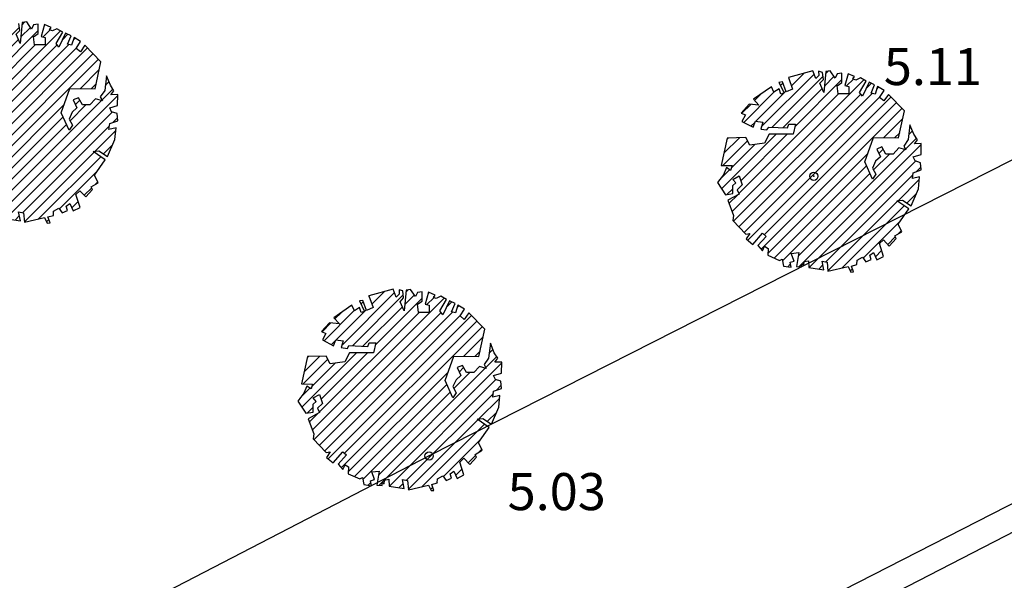
# Model space of a CAD drawing. Units: millimetres. Extents: x 552518 to 553826, y 4792642 to 4794339.
# Drawn here: x 552693 to 552705, y 4794166 to 4794173 of the extents above; entities that cross this region are included whole.
import ezdxf

# ---------------------------------------------------------------- set-up
doc = ezdxf.new("R2010")
doc.units = ezdxf.units.MM
for name, color, linetype in [('Contorno$0$0U_ARBOLES EXIST', 251, 'Continuous'), ('Contorno$0$0U_ORDENACION', 252, 'Continuous'), ('Contorno$0$0U_PTOS_COTAS', 2, 'Continuous'), ('Contorno$0$0U_PTOS_PUNTO', 2, 'Continuous')]:
    doc.layers.add(name, color=color, linetype=linetype)
doc.layers.add('Contorno$0$0U_S-VIAL EXIST', color=7, linetype='Continuous', true_color=0xececec)
doc.styles.add('Contorno$0$Standard', font='txt')

# ---------------------------------------------------------------- blocks, each defined once
blk = doc.blocks.new('Contorno')
at = {"layer": 'Contorno$0$0U_ARBOLES EXIST'}
h = blk.add_hatch(dxfattribs=at)
h.set_pattern_fill('ANSI31', color=256, scale=0.03, style=0)
h.set_pattern_definition([(45, (181.5949, 43.56558), (-0.067351920908, 0.067351920908), [])])
h.paths.add_polyline_path([(552692.339, 4794170.334), (552692.357, 4794170.249), (552692.449, 4794170.234), (552692.439, 4794170.295), (552692.487, 4794170.31), (552692.451, 4794170.402), (552692.543, 4794170.412), (552692.515, 4794170.242), (552692.577, 4794170.239), (552692.579, 4794170.278), (552692.602, 4794170.259), (552692.607, 4794170.303), (552692.658, 4794170.313), (552692.664, 4794170.232), (552692.847, 4794170.201), (552692.824, 4794170.31), (552692.885, 4794170.298), (552692.896, 4794170.186), (552693.141, 4794170.242), (552693.174, 4794170.175), (552693.208, 4794170.177), (552693.182, 4794170.249), (552693.249, 4794170.269), (552693.251, 4794170.32), (552693.315, 4794170.356), (552693.356, 4794170.3), (552693.419, 4794170.328), (552693.404, 4794170.382), (552693.45, 4794170.412), (552693.488, 4794170.323), (552693.572, 4794170.366), (552693.521, 4794170.522), (552693.57, 4794170.568), (552693.642, 4794170.492), (552693.723, 4794170.584), (552693.708, 4794170.614), (552693.792, 4794170.665), (552693.749, 4794170.759), (552693.879, 4794170.944), (552693.731, 4794171.043), (552693.8, 4794171.051), (552693.907, 4794170.982), (552693.994, 4794171.189), (552694.01, 4794171.332), (552693.923, 4794171.311), (552693.933, 4794171.383), (552694.03, 4794171.416), (552694.022, 4794171.505), (552693.956, 4794171.526), (552693.933, 4794171.574), (552694.027, 4794171.605), (552694.03, 4794171.737), (552693.948, 4794171.735), (552693.984, 4794171.783), (552693.94, 4794171.85), (552693.892, 4794171.965), (552693.872, 4794171.786), (552693.818, 4794171.707), (552693.843, 4794171.661), (552693.759, 4794171.684), (552693.69, 4794171.61), (552693.601, 4794171.61), (552693.552, 4794171.697), (552693.489, 4794171.671), (552693.535, 4794171.574), (552693.476, 4794171.523), (552693.438, 4794171.439), (552693.479, 4794171.365), (552693.438, 4794171.304), (552693.343, 4794171.516), (552693.45, 4794171.809), (552693.754, 4794171.807), (552693.826, 4794172.136), (552693.632, 4794172.335), (552693.576, 4794172.256), (552693.525, 4794172.297), (552693.578, 4794172.381), (552693.499, 4794172.43), (552693.469, 4794172.338), (552693.42, 4794172.348), (552693.464, 4794172.45), (552693.397, 4794172.484), (552693.315, 4794172.312), (552693.28, 4794172.358), (552693.361, 4794172.496), (552693.29, 4794172.537), (552693.236, 4794172.509), (552693.2, 4794172.522), (552693.221, 4794172.552), (552693.142, 4794172.586), (552693.101, 4794172.443), (552693.149, 4794172.43), (552693.149, 4794172.34), (552693.019, 4794172.34), (552693.006, 4794172.44), (552693.065, 4794172.479), (552693.065, 4794172.591), (552693.006, 4794172.583), (552692.984, 4794172.532), (552692.925, 4794172.619), (552692.871, 4794172.612), (552692.845, 4794172.358), (552692.797, 4794172.471), (552692.84, 4794172.517), (552692.83, 4794172.601), (552692.784, 4794172.617), (552692.787, 4794172.563), (552692.748, 4794172.527), (552692.712, 4794172.622), (552692.416, 4794172.54), (552692.467, 4794172.399), (552692.388, 4794172.366), (552692.342, 4794172.486), (552692.302, 4794172.481), (552692.365, 4794172.353), (552692.322, 4794172.338), (552692.304, 4794172.402), (552692.24, 4794172.361), (552692.212, 4794172.428), (552691.99, 4794172.277), (552692.059, 4794172.203), (552691.939, 4794172.216), (552691.842, 4794172.109), (552691.895, 4794172.085), (552691.852, 4794172.006), (552691.987, 4794171.935), (552692.016, 4794172.009), (552692.105, 4794171.996), (552692.079, 4794171.914), (552692.156, 4794171.904), (552692.176, 4794171.937), (552692.406, 4794171.927), (552692.421, 4794171.973), (552692.501, 4794171.973), (552692.475, 4794171.85), (552692.184, 4794171.85), (552692.125, 4794171.741), (552691.946, 4794171.718), (552691.898, 4794171.809), (552691.673, 4794171.804), (552691.599, 4794171.473), (552691.732, 4794171.47), (552691.714, 4794171.411), (552691.663, 4794171.445), (552691.627, 4794171.358), (552691.553, 4794171.263), (552691.653, 4794171.115), (552691.742, 4794171.13), (552691.74, 4794171.227), (552691.778, 4794171.258), (552691.74, 4794171.302), (552691.816, 4794171.345), (552691.854, 4794171.235), (552691.793, 4794171.176), (552691.818, 4794171.123), (552691.678, 4794171.049), (552691.747, 4794170.865), (552691.74, 4794170.804), (552691.898, 4794170.637), (552691.949, 4794170.645), (552691.903, 4794170.579), (552691.985, 4794170.513), (552692.102, 4794170.647), (552692.145, 4794170.61), (552692.046, 4794170.497), (552692.102, 4794170.433), (552692.127, 4794170.489), (552692.171, 4794170.464), (552692.165, 4794170.38), (552692.306, 4794170.318)])
h = blk.add_hatch(dxfattribs=at)
h.set_pattern_fill('ANSI31', color=256, scale=0.03, style=0)
h.set_pattern_definition([(45, (191.355625, 42.96947), (-0.067351920908, 0.067351920908), [])])
h.paths.add_polyline_path([(552702.1, 4794169.738), (552702.118, 4794169.653), (552702.21, 4794169.638), (552702.2, 4794169.699), (552702.248, 4794169.714), (552702.212, 4794169.806), (552702.304, 4794169.816), (552702.276, 4794169.646), (552702.337, 4794169.643), (552702.34, 4794169.681), (552702.363, 4794169.663), (552702.368, 4794169.707), (552702.419, 4794169.717), (552702.424, 4794169.635), (552702.608, 4794169.605), (552702.585, 4794169.714), (552702.646, 4794169.702), (552702.657, 4794169.589), (552702.902, 4794169.646), (552702.935, 4794169.579), (552702.968, 4794169.581), (552702.943, 4794169.653), (552703.009, 4794169.673), (552703.011, 4794169.724), (552703.076, 4794169.76), (552703.116, 4794169.704), (552703.18, 4794169.732), (552703.165, 4794169.786), (552703.211, 4794169.816), (552703.249, 4794169.727), (552703.333, 4794169.77), (552703.282, 4794169.926), (552703.331, 4794169.972), (552703.402, 4794169.896), (552703.484, 4794169.987), (552703.469, 4794170.018), (552703.553, 4794170.069), (552703.51, 4794170.163), (552703.64, 4794170.348), (552703.492, 4794170.447), (552703.561, 4794170.455), (552703.668, 4794170.386), (552703.755, 4794170.593), (552703.77, 4794170.736), (552703.683, 4794170.715), (552703.694, 4794170.787), (552703.791, 4794170.82), (552703.783, 4794170.909), (552703.716, 4794170.93), (552703.694, 4794170.978), (552703.788, 4794171.009), (552703.791, 4794171.141), (552703.709, 4794171.139), (552703.745, 4794171.187), (552703.701, 4794171.254), (552703.653, 4794171.369), (552703.633, 4794171.19), (552703.579, 4794171.111), (552703.604, 4794171.065), (552703.52, 4794171.088), (552703.451, 4794171.014), (552703.362, 4794171.014), (552703.313, 4794171.101), (552703.25, 4794171.075), (552703.295, 4794170.978), (552703.236, 4794170.927), (552703.198, 4794170.843), (552703.239, 4794170.769), (552703.198, 4794170.707), (552703.104, 4794170.92), (552703.211, 4794171.213), (552703.515, 4794171.211), (552703.587, 4794171.54), (552703.393, 4794171.739), (552703.337, 4794171.66), (552703.285, 4794171.701), (552703.339, 4794171.785), (552703.26, 4794171.834), (552703.229, 4794171.742), (552703.18, 4794171.752), (552703.224, 4794171.854), (552703.158, 4794171.888), (552703.076, 4794171.716), (552703.04, 4794171.762), (552703.122, 4794171.9), (552703.051, 4794171.941), (552702.997, 4794171.913), (552702.961, 4794171.926), (552702.981, 4794171.956), (552702.903, 4794171.99), (552702.862, 4794171.847), (552702.91, 4794171.834), (552702.91, 4794171.744), (552702.78, 4794171.744), (552702.767, 4794171.844), (552702.826, 4794171.883), (552702.826, 4794171.995), (552702.767, 4794171.987), (552702.744, 4794171.936), (552702.685, 4794172.023), (552702.631, 4794172.015), (552702.606, 4794171.762), (552702.558, 4794171.875), (552702.601, 4794171.921), (552702.59, 4794172.005), (552702.544, 4794172.021), (552702.547, 4794171.967), (552702.509, 4794171.931), (552702.473, 4794172.026), (552702.177, 4794171.944), (552702.228, 4794171.803), (552702.149, 4794171.77), (552702.103, 4794171.89), (552702.062, 4794171.885), (552702.126, 4794171.757), (552702.083, 4794171.742), (552702.064, 4794171.806), (552702.001, 4794171.765), (552701.973, 4794171.832), (552701.751, 4794171.681), (552701.819, 4794171.606), (552701.7, 4794171.62), (552701.603, 4794171.512), (552701.656, 4794171.489), (552701.613, 4794171.41), (552701.748, 4794171.339), (552701.776, 4794171.412), (552701.865, 4794171.4), (552701.84, 4794171.318), (552701.916, 4794171.308), (552701.937, 4794171.341), (552702.166, 4794171.331), (552702.182, 4794171.377), (552702.261, 4794171.377), (552702.236, 4794171.254), (552701.945, 4794171.254), (552701.886, 4794171.145), (552701.707, 4794171.121), (552701.659, 4794171.213), (552701.434, 4794171.208), (552701.36, 4794170.876), (552701.492, 4794170.874), (552701.475, 4794170.815), (552701.424, 4794170.849), (552701.388, 4794170.762), (552701.314, 4794170.667), (552701.414, 4794170.519), (552701.503, 4794170.534), (552701.5, 4794170.631), (552701.538, 4794170.662), (552701.5, 4794170.706), (552701.577, 4794170.749), (552701.615, 4794170.639), (552701.554, 4794170.58), (552701.579, 4794170.527), (552701.439, 4794170.453), (552701.508, 4794170.269), (552701.5, 4794170.208), (552701.658, 4794170.041), (552701.71, 4794170.049), (552701.664, 4794169.983), (552701.745, 4794169.916), (552701.863, 4794170.051), (552701.906, 4794170.013), (552701.807, 4794169.901), (552701.863, 4794169.837), (552701.888, 4794169.893), (552701.931, 4794169.868), (552701.926, 4794169.784), (552702.067, 4794169.722)])
h = blk.add_hatch(dxfattribs=at)
h.set_pattern_fill('ANSI31', color=256, scale=0.03, style=0)
h.set_pattern_definition([(45, (186.25836, 40.31408), (-0.067351920908, 0.067351920908), [])])
h.paths.add_polyline_path([(552697.002, 4794167.082), (552697.021, 4794166.998), (552697.113, 4794166.982), (552697.102, 4794167.044), (552697.15, 4794167.059), (552697.115, 4794167.151), (552697.207, 4794167.161), (552697.179, 4794166.99), (552697.24, 4794166.987), (552697.242, 4794167.026), (552697.266, 4794167.008), (552697.271, 4794167.052), (552697.322, 4794167.062), (552697.327, 4794166.98), (552697.511, 4794166.949), (552697.487, 4794167.059), (552697.549, 4794167.046), (552697.56, 4794166.934), (552697.805, 4794166.99), (552697.838, 4794166.924), (552697.871, 4794166.926), (552697.846, 4794166.997), (552697.912, 4794167.018), (552697.914, 4794167.069), (552697.978, 4794167.105), (552698.019, 4794167.048), (552698.083, 4794167.077), (552698.067, 4794167.13), (552698.113, 4794167.161), (552698.152, 4794167.072), (552698.236, 4794167.115), (552698.185, 4794167.271), (552698.234, 4794167.317), (552698.305, 4794167.24), (552698.387, 4794167.332), (552698.372, 4794167.363), (552698.455, 4794167.414), (552698.412, 4794167.508), (552698.542, 4794167.692), (552698.394, 4794167.792), (552698.464, 4794167.8), (552698.571, 4794167.73), (552698.658, 4794167.937), (552698.673, 4794168.08), (552698.586, 4794168.06), (552698.596, 4794168.131), (552698.693, 4794168.164), (552698.685, 4794168.254), (552698.619, 4794168.274), (552698.596, 4794168.323), (552698.691, 4794168.353), (552698.694, 4794168.486), (552698.612, 4794168.484), (552698.648, 4794168.532), (552698.604, 4794168.598), (552698.556, 4794168.714), (552698.535, 4794168.535), (552698.481, 4794168.455), (552698.507, 4794168.409), (552698.423, 4794168.433), (552698.354, 4794168.358), (552698.265, 4794168.358), (552698.216, 4794168.445), (552698.152, 4794168.42), (552698.198, 4794168.323), (552698.139, 4794168.272), (552698.101, 4794168.188), (552698.142, 4794168.113), (552698.101, 4794168.052), (552698.006, 4794168.264), (552698.114, 4794168.558), (552698.418, 4794168.555), (552698.489, 4794168.884), (552698.295, 4794169.083), (552698.239, 4794169.005), (552698.188, 4794169.046), (552698.241, 4794169.129), (552698.163, 4794169.178), (552698.132, 4794169.086), (552698.083, 4794169.097), (552698.127, 4794169.199), (552698.061, 4794169.232), (552697.979, 4794169.061), (552697.943, 4794169.107), (552698.025, 4794169.245), (552697.953, 4794169.286), (552697.899, 4794169.258), (552697.864, 4794169.27), (552697.884, 4794169.301), (552697.805, 4794169.334), (552697.764, 4794169.191), (552697.813, 4794169.178), (552697.813, 4794169.089), (552697.683, 4794169.089), (552697.67, 4794169.189), (552697.729, 4794169.227), (552697.729, 4794169.34), (552697.67, 4794169.332), (552697.647, 4794169.281), (552697.588, 4794169.367), (552697.534, 4794169.36), (552697.508, 4794169.107), (552697.46, 4794169.219), (552697.503, 4794169.265), (552697.493, 4794169.35), (552697.447, 4794169.365), (552697.45, 4794169.311), (552697.411, 4794169.275), (552697.376, 4794169.37), (552697.08, 4794169.289), (552697.131, 4794169.148), (552697.052, 4794169.114), (552697.006, 4794169.235), (552696.965, 4794169.23), (552697.028, 4794169.102), (552696.985, 4794169.087), (552696.967, 4794169.15), (552696.904, 4794169.109), (552696.875, 4794169.176), (552696.654, 4794169.025), (552696.722, 4794168.951), (552696.602, 4794168.964), (552696.505, 4794168.857), (552696.559, 4794168.834), (552696.516, 4794168.755), (552696.651, 4794168.683), (552696.679, 4794168.757), (552696.768, 4794168.745), (552696.742, 4794168.663), (552696.819, 4794168.653), (552696.839, 4794168.686), (552697.069, 4794168.675), (552697.085, 4794168.721), (552697.164, 4794168.721), (552697.138, 4794168.599), (552696.847, 4794168.599), (552696.788, 4794168.489), (552696.61, 4794168.466), (552696.561, 4794168.558), (552696.337, 4794168.553), (552696.262, 4794168.221), (552696.395, 4794168.219), (552696.378, 4794168.16), (552696.327, 4794168.193), (552696.291, 4794168.107), (552696.216, 4794168.012), (552696.316, 4794167.864), (552696.405, 4794167.879), (552696.403, 4794167.976), (552696.441, 4794168.007), (552696.403, 4794168.05), (552696.48, 4794168.093), (552696.518, 4794167.984), (552696.456, 4794167.925), (552696.482, 4794167.872), (552696.342, 4794167.797), (552696.41, 4794167.613), (552696.403, 4794167.552), (552696.561, 4794167.386), (552696.612, 4794167.394), (552696.566, 4794167.327), (552696.648, 4794167.261), (552696.765, 4794167.396), (552696.808, 4794167.358), (552696.709, 4794167.246), (552696.765, 4794167.182), (552696.791, 4794167.238), (552696.834, 4794167.212), (552696.829, 4794167.128), (552696.97, 4794167.067)])
at = {"layer": 'Contorno$0$0U_S-VIAL EXIST'}
h = blk.add_hatch(dxfattribs=at)
h.set_pattern_fill('ANSI31', color=256, scale=0.03, style=0)
h.set_pattern_definition([(45, (0, 0), (-0.067351920908, 0.067351920908), [])])
edge = h.paths.add_edge_path()
edge.add_line((552725.161, 4794231.52), (552710.961, 4794225.223))
edge.add_line((552710.961, 4794225.223), (552710.04, 4794227.066))
edge.add_line((552710.04, 4794227.066), (552708.735, 4794228.174))
edge.add_line((552708.735, 4794228.174), (552707.121, 4794229.037))
edge.add_line((552707.121, 4794229.037), (552704.97, 4794229.289))
edge.add_line((552704.97, 4794229.289), (552702.087, 4794229.052))
edge.add_line((552702.087, 4794229.052), (552699.609, 4794228.29))
edge.add_line((552699.609, 4794228.29), (552689.469, 4794223.856))
edge.add_arc((552682.466, 4794220.748), 7.662, -55.4326, 23.9311, ccw=False)
edge.add_line((552686.813, 4794214.439), (552677.946, 4794210.337))
edge.add_arc((552675.708, 4794217.489), 7.494, 201.5807, 287.3788, ccw=False)
edge.add_line((552668.739, 4794214.733), (552658.359, 4794210.119))
edge.add_arc((552651.769, 4794207.056), 7.267, -61.5254, 24.928, ccw=False)
edge.add_line((552655.234, 4794200.668), (552645.505, 4794196.447))
edge.add_arc((552643.005, 4794202.381), 6.439, 197.3482, 292.8491, ccw=False)
edge.add_line((552636.859, 4794200.461), (552625.963, 4794195.659))
edge.add_line((552625.963, 4794195.659), (552625.828, 4794195.926))
edge.add_line((552625.828, 4794195.926), (552625.212, 4794195.615))
edge.add_line((552625.212, 4794195.615), (552623.939, 4794194.378))
edge.add_line((552623.939, 4794194.378), (552623.395, 4794193.52))
edge.add_line((552623.395, 4794193.52), (552622.998, 4794192.66))
edge.add_line((552622.998, 4794192.66), (552622.53, 4794191.303))
edge.add_line((552622.53, 4794191.303), (552622.362, 4794189.705))
edge.add_line((552622.362, 4794189.705), (552623.588, 4794188.084))
edge.add_arc((552623.786, 4794187.028), 1.074, -66.4872, 100.6632, ccw=False)
edge.add_line((552624.215, 4794186.043), (552610.005, 4794179.812))
edge.add_arc((552607.881, 4794183.773), 4.495, 211.4237, 298.1947, ccw=False)
edge.add_line((552604.046, 4794181.43), (552602.431, 4794185.304))
edge.add_line((552602.431, 4794185.304), (552598.15, 4794183.133))
edge.add_line((552598.15, 4794183.133), (552599.522, 4794180.011))
edge.add_line((552599.522, 4794180.011), (552599.246, 4794178.235))
edge.add_line((552599.246, 4794178.235), (552598.493, 4794176.636))
edge.add_line((552598.493, 4794176.636), (552598.611, 4794175.492))
edge.add_line((552598.611, 4794175.492), (552597.869, 4794174.078))
edge.add_line((552597.869, 4794174.078), (552595.6, 4794172.649))
edge.add_line((552595.6, 4794172.649), (552591.381, 4794170.853))
edge.add_line((552591.381, 4794170.853), (552573.476, 4794163.332))
edge.add_line((552573.476, 4794163.332), (552547.017, 4794151.891))
edge.add_line((552547.017, 4794151.891), (552533.737, 4794146.082))
edge.add_line((552533.737, 4794146.082), (552520.457, 4794140.273))
edge.add_line((552520.457, 4794140.273), (552518.834, 4794138.286))
edge.add_line((552518.834, 4794138.286), (552518.834, 4794134.765))
edge.add_line((552518.834, 4794134.765), (552523.817, 4794138.418))
edge.add_line((552523.817, 4794138.418), (552597.294, 4794170.511))
edge.add_line((552597.294, 4794170.511), (552602.777, 4794172.255))
edge.add_line((552602.777, 4794172.255), (552629.15, 4794183.337))
edge.add_arc((552631.488, 4794179.77), 4.266, 31.6795, 123.2451, ccw=False)
edge.add_line((552635.118, 4794182.01), (552644.26, 4794161.894))
edge.add_line((552644.26, 4794161.894), (552652.432, 4794143.962))
edge.add_line((552652.432, 4794143.962), (552654.049, 4794140.793))
edge.add_line((552654.049, 4794140.793), (552657.83, 4794133.421))
edge.add_line((552657.83, 4794133.421), (552656.07, 4794132.51))
edge.add_line((552656.07, 4794132.51), (552658.37, 4794128.077))
edge.add_line((552658.37, 4794128.077), (552666.662, 4794132.281))
edge.add_line((552666.662, 4794132.281), (552664.296, 4794136.949))
edge.add_line((552664.296, 4794136.949), (552662.868, 4794136.214))
edge.add_line((552662.868, 4794136.214), (552659.362, 4794143.432))
edge.add_line((552659.362, 4794143.432), (552657.847, 4794146.805))
edge.add_line((552657.847, 4794146.805), (552642.512, 4794180.672))
edge.add_arc((552649.099, 4794183.898), 7.335, 115.0194, 206.0958, ccw=False)
edge.add_arc((552607.037, 4794274.021), 92.12, 295.01937, 297.22447)
edge.add_line((552649.18, 4794192.105), (552668.679, 4794200.359))
edge.add_line((552668.679, 4794200.359), (552696.192, 4794212.244))
edge.add_line((552696.192, 4794212.244), (552696.31, 4794211.968))
edge.add_line((552696.31, 4794211.968), (552715.47, 4794220.146))
edge.add_line((552715.47, 4794220.146), (552717.976, 4794221.142))
edge.add_arc((552719.488, 4794216.273), 5.098, 50.537, 107.2468, ccw=False)
edge.add_line((552722.728, 4794220.209), (552726.375, 4794212.912))
edge.add_line((552726.375, 4794212.912), (552728.341, 4794205.392))
edge.add_line((552728.341, 4794205.392), (552734.992, 4794186.297))
edge.add_line((552734.992, 4794186.297), (552747.449, 4794192.827))
edge.add_arc((552746.93, 4794196.309), 3.521, 215.7502, 278.472, ccw=False)
edge.add_line((552744.073, 4794194.252), (552744.379, 4794194.518))
edge.add_line((552744.379, 4794194.518), (552743.944, 4794195.415))
edge.add_line((552743.944, 4794195.415), (552737.301, 4794217.607))
edge.add_line((552737.301, 4794217.607), (552737.877, 4794217.78))
edge.add_line((552737.877, 4794217.78), (552733.215, 4794233.658))
edge.add_line((552733.215, 4794233.658), (552734.416, 4794235.558))
edge.add_line((552734.416, 4794235.558), (552733.469, 4794236.34))
edge.add_line((552733.469, 4794236.34), (552728.591, 4794240.997))
edge.add_line((552728.591, 4794240.997), (552724.931, 4794239.64))
edge.add_line((552724.931, 4794239.64), (552725.161, 4794231.52))
at = {"layer": 'Contorno$0$0U_ARBOLES EXIST'}
for points in [[(552692.664, 4794170.232), (552692.847, 4794170.201), (552692.824, 4794170.31), (552692.885, 4794170.298), (552692.896, 4794170.186), (552693.141, 4794170.242), (552693.174, 4794170.175), (552693.208, 4794170.177), (552693.182, 4794170.249), (552693.249, 4794170.269), (552693.251, 4794170.32), (552693.315, 4794170.356), (552693.356, 4794170.3), (552693.419, 4794170.328), (552693.404, 4794170.382), (552693.45, 4794170.412), (552693.488, 4794170.323), (552693.572, 4794170.366), (552693.521, 4794170.522), (552693.57, 4794170.568), (552693.642, 4794170.492), (552693.723, 4794170.584), (552693.708, 4794170.614), (552693.792, 4794170.665), (552693.749, 4794170.759), (552693.879, 4794170.944), (552693.731, 4794171.043), (552693.8, 4794171.051), (552693.907, 4794170.982), (552693.994, 4794171.189), (552694.01, 4794171.332), (552693.923, 4794171.311), (552693.933, 4794171.383), (552694.03, 4794171.416), (552694.022, 4794171.505), (552693.956, 4794171.526), (552693.933, 4794171.574), (552694.027, 4794171.605), (552694.03, 4794171.737), (552693.948, 4794171.735), (552693.984, 4794171.783), (552693.94, 4794171.85), (552693.892, 4794171.965), (552693.872, 4794171.786), (552693.818, 4794171.707), (552693.843, 4794171.661), (552693.759, 4794171.684), (552693.69, 4794171.61), (552693.601, 4794171.61), (552693.552, 4794171.697), (552693.489, 4794171.671), (552693.535, 4794171.574), (552693.476, 4794171.523), (552693.438, 4794171.439), (552693.479, 4794171.365), (552693.438, 4794171.304), (552693.343, 4794171.516), (552693.45, 4794171.809), (552693.754, 4794171.807), (552693.826, 4794172.136), (552693.632, 4794172.335), (552693.576, 4794172.256), (552693.525, 4794172.297), (552693.578, 4794172.381), (552693.499, 4794172.43), (552693.469, 4794172.338), (552693.42, 4794172.348), (552693.464, 4794172.45), (552693.397, 4794172.484), (552693.315, 4794172.312), (552693.28, 4794172.358), (552693.361, 4794172.496), (552693.29, 4794172.537), (552693.236, 4794172.509), (552693.2, 4794172.522), (552693.221, 4794172.552), (552693.142, 4794172.586), (552693.101, 4794172.443), (552693.149, 4794172.43), (552693.149, 4794172.34), (552693.019, 4794172.34), (552693.006, 4794172.44), (552693.065, 4794172.479), (552693.065, 4794172.591), (552693.006, 4794172.583), (552692.984, 4794172.532), (552692.925, 4794172.619), (552692.871, 4794172.612), (552692.845, 4794172.358), (552692.797, 4794172.471), (552692.84, 4794172.517), (552692.83, 4794172.601)], [(552702.1, 4794169.738), (552702.118, 4794169.653), (552702.21, 4794169.638), (552702.2, 4794169.699), (552702.248, 4794169.714), (552702.212, 4794169.806), (552702.304, 4794169.816), (552702.276, 4794169.646), (552702.337, 4794169.643), (552702.34, 4794169.681), (552702.363, 4794169.663), (552702.368, 4794169.707), (552702.419, 4794169.717), (552702.424, 4794169.635), (552702.608, 4794169.605), (552702.585, 4794169.714), (552702.646, 4794169.702), (552702.657, 4794169.589), (552702.902, 4794169.646), (552702.935, 4794169.579), (552702.968, 4794169.581), (552702.943, 4794169.653), (552703.009, 4794169.673), (552703.011, 4794169.724), (552703.076, 4794169.76), (552703.116, 4794169.704), (552703.18, 4794169.732), (552703.165, 4794169.786), (552703.211, 4794169.816), (552703.249, 4794169.727), (552703.333, 4794169.77), (552703.282, 4794169.926), (552703.331, 4794169.972), (552703.402, 4794169.896), (552703.484, 4794169.987), (552703.469, 4794170.018), (552703.553, 4794170.069), (552703.51, 4794170.163), (552703.64, 4794170.348), (552703.492, 4794170.447), (552703.561, 4794170.455), (552703.668, 4794170.386), (552703.755, 4794170.593), (552703.77, 4794170.736), (552703.683, 4794170.715), (552703.694, 4794170.787), (552703.791, 4794170.82), (552703.783, 4794170.909), (552703.716, 4794170.93), (552703.694, 4794170.978), (552703.788, 4794171.009), (552703.791, 4794171.141), (552703.709, 4794171.139), (552703.745, 4794171.187), (552703.701, 4794171.254), (552703.653, 4794171.369), (552703.633, 4794171.19), (552703.579, 4794171.111), (552703.604, 4794171.065), (552703.52, 4794171.088), (552703.451, 4794171.014), (552703.362, 4794171.014), (552703.313, 4794171.101), (552703.25, 4794171.075), (552703.295, 4794170.978), (552703.236, 4794170.927), (552703.198, 4794170.843), (552703.239, 4794170.769), (552703.198, 4794170.707), (552703.104, 4794170.92), (552703.211, 4794171.213), (552703.515, 4794171.211), (552703.587, 4794171.54), (552703.393, 4794171.739), (552703.337, 4794171.66), (552703.285, 4794171.701), (552703.339, 4794171.785), (552703.26, 4794171.834), (552703.229, 4794171.742), (552703.18, 4794171.752), (552703.224, 4794171.854), (552703.158, 4794171.888), (552703.076, 4794171.716), (552703.04, 4794171.762), (552703.122, 4794171.9), (552703.051, 4794171.941), (552702.997, 4794171.913), (552702.961, 4794171.926), (552702.981, 4794171.956), (552702.903, 4794171.99), (552702.862, 4794171.847), (552702.91, 4794171.834), (552702.91, 4794171.744), (552702.78, 4794171.744), (552702.767, 4794171.844), (552702.826, 4794171.883), (552702.826, 4794171.995), (552702.767, 4794171.987), (552702.744, 4794171.936), (552702.685, 4794172.023), (552702.631, 4794172.015), (552702.606, 4794171.762), (552702.558, 4794171.875), (552702.601, 4794171.921), (552702.59, 4794172.005), (552702.544, 4794172.021), (552702.547, 4794171.967), (552702.509, 4794171.931), (552702.473, 4794172.026), (552702.177, 4794171.944), (552702.228, 4794171.803), (552702.149, 4794171.77), (552702.103, 4794171.89), (552702.062, 4794171.885), (552702.126, 4794171.757), (552702.083, 4794171.742), (552702.064, 4794171.806), (552702.001, 4794171.765), (552701.973, 4794171.832), (552701.751, 4794171.681), (552701.819, 4794171.606), (552701.7, 4794171.62), (552701.603, 4794171.512), (552701.656, 4794171.489), (552701.613, 4794171.41), (552701.748, 4794171.339), (552701.776, 4794171.412), (552701.865, 4794171.4), (552701.84, 4794171.318), (552701.916, 4794171.308), (552701.937, 4794171.341), (552702.166, 4794171.331), (552702.182, 4794171.377), (552702.261, 4794171.377), (552702.236, 4794171.254), (552701.945, 4794171.254), (552701.886, 4794171.145), (552701.707, 4794171.121), (552701.659, 4794171.213), (552701.434, 4794171.208), (552701.36, 4794170.876), (552701.492, 4794170.874), (552701.475, 4794170.815), (552701.424, 4794170.849), (552701.388, 4794170.762), (552701.314, 4794170.667), (552701.414, 4794170.519), (552701.503, 4794170.534), (552701.5, 4794170.631), (552701.538, 4794170.662), (552701.5, 4794170.706), (552701.577, 4794170.749), (552701.615, 4794170.639), (552701.554, 4794170.58), (552701.579, 4794170.527), (552701.439, 4794170.453), (552701.508, 4794170.269), (552701.5, 4794170.208), (552701.658, 4794170.041), (552701.71, 4794170.049), (552701.664, 4794169.983), (552701.745, 4794169.916), (552701.863, 4794170.051), (552701.906, 4794170.013), (552701.807, 4794169.901), (552701.863, 4794169.837), (552701.888, 4794169.893), (552701.931, 4794169.868), (552701.926, 4794169.784), (552702.067, 4794169.722), (552702.1, 4794169.738)], [(552697.002, 4794167.082), (552697.021, 4794166.998), (552697.113, 4794166.982), (552697.102, 4794167.044), (552697.15, 4794167.059), (552697.115, 4794167.151), (552697.207, 4794167.161), (552697.179, 4794166.99), (552697.24, 4794166.987), (552697.242, 4794167.026), (552697.266, 4794167.008), (552697.271, 4794167.052), (552697.322, 4794167.062), (552697.327, 4794166.98), (552697.511, 4794166.949), (552697.487, 4794167.059), (552697.549, 4794167.046), (552697.56, 4794166.934), (552697.805, 4794166.99), (552697.838, 4794166.924), (552697.871, 4794166.926), (552697.846, 4794166.997), (552697.912, 4794167.018), (552697.914, 4794167.069), (552697.978, 4794167.105), (552698.019, 4794167.048), (552698.083, 4794167.077), (552698.067, 4794167.13), (552698.113, 4794167.161), (552698.152, 4794167.072), (552698.236, 4794167.115), (552698.185, 4794167.271), (552698.234, 4794167.317), (552698.305, 4794167.24), (552698.387, 4794167.332), (552698.372, 4794167.363), (552698.455, 4794167.414), (552698.412, 4794167.508), (552698.542, 4794167.692), (552698.394, 4794167.792), (552698.464, 4794167.8), (552698.571, 4794167.73), (552698.658, 4794167.937), (552698.673, 4794168.08), (552698.586, 4794168.06), (552698.596, 4794168.131), (552698.693, 4794168.164), (552698.685, 4794168.254), (552698.619, 4794168.274), (552698.596, 4794168.323), (552698.691, 4794168.353), (552698.694, 4794168.486), (552698.612, 4794168.484), (552698.648, 4794168.532), (552698.604, 4794168.598), (552698.556, 4794168.714), (552698.535, 4794168.535), (552698.481, 4794168.455), (552698.507, 4794168.409), (552698.423, 4794168.433), (552698.354, 4794168.358), (552698.265, 4794168.358), (552698.216, 4794168.445), (552698.152, 4794168.42), (552698.198, 4794168.323), (552698.139, 4794168.272), (552698.101, 4794168.188), (552698.142, 4794168.113), (552698.101, 4794168.052), (552698.006, 4794168.264), (552698.114, 4794168.558), (552698.418, 4794168.555), (552698.489, 4794168.884), (552698.295, 4794169.083), (552698.239, 4794169.005), (552698.188, 4794169.046), (552698.241, 4794169.129), (552698.163, 4794169.178), (552698.132, 4794169.086), (552698.083, 4794169.097), (552698.127, 4794169.199), (552698.061, 4794169.232), (552697.979, 4794169.061), (552697.943, 4794169.107), (552698.025, 4794169.245), (552697.953, 4794169.286), (552697.899, 4794169.258), (552697.864, 4794169.27), (552697.884, 4794169.301), (552697.805, 4794169.334), (552697.764, 4794169.191), (552697.813, 4794169.178), (552697.813, 4794169.089), (552697.683, 4794169.089), (552697.67, 4794169.189), (552697.729, 4794169.227), (552697.729, 4794169.34), (552697.67, 4794169.332), (552697.647, 4794169.281), (552697.588, 4794169.367), (552697.534, 4794169.36), (552697.508, 4794169.107), (552697.46, 4794169.219), (552697.503, 4794169.265), (552697.493, 4794169.35), (552697.447, 4794169.365), (552697.45, 4794169.311), (552697.411, 4794169.275), (552697.376, 4794169.37), (552697.08, 4794169.289), (552697.131, 4794169.148), (552697.052, 4794169.114), (552697.006, 4794169.235), (552696.965, 4794169.23), (552697.028, 4794169.102), (552696.985, 4794169.087), (552696.967, 4794169.15), (552696.904, 4794169.109), (552696.875, 4794169.176), (552696.654, 4794169.025), (552696.722, 4794168.951), (552696.602, 4794168.964), (552696.505, 4794168.857), (552696.559, 4794168.834), (552696.516, 4794168.755), (552696.651, 4794168.683), (552696.679, 4794168.757), (552696.768, 4794168.745), (552696.742, 4794168.663), (552696.819, 4794168.653), (552696.839, 4794168.686), (552697.069, 4794168.675), (552697.085, 4794168.721), (552697.164, 4794168.721), (552697.138, 4794168.599), (552696.847, 4794168.599), (552696.788, 4794168.489), (552696.61, 4794168.466), (552696.561, 4794168.558), (552696.337, 4794168.553), (552696.262, 4794168.221), (552696.395, 4794168.219), (552696.378, 4794168.16), (552696.327, 4794168.193), (552696.291, 4794168.107), (552696.216, 4794168.012), (552696.316, 4794167.864), (552696.405, 4794167.879), (552696.403, 4794167.976), (552696.441, 4794168.007), (552696.403, 4794168.05), (552696.48, 4794168.093), (552696.518, 4794167.984), (552696.456, 4794167.925), (552696.482, 4794167.872), (552696.342, 4794167.797), (552696.41, 4794167.613), (552696.403, 4794167.552), (552696.561, 4794167.386), (552696.612, 4794167.394), (552696.566, 4794167.327), (552696.648, 4794167.261), (552696.765, 4794167.396), (552696.808, 4794167.358), (552696.709, 4794167.246), (552696.765, 4794167.182), (552696.791, 4794167.238), (552696.834, 4794167.212), (552696.829, 4794167.128), (552696.97, 4794167.067), (552697.002, 4794167.082)]]:
    blk.add_lwpolyline(points, dxfattribs=at)
at = {"layer": 'Contorno$0$0U_ORDENACION'}
blk.add_line((552699.138, 4794163.456, -0.003), (552709.31, 4794168.687, -0.003), dxfattribs=at)
at = {"layer": 'Contorno$0$0U_ORDENACION', "elevation": -0.003}
for points in [[(552706.512, 4794171.762), (552697.812, 4794167.345), (552686.069, 4794161.267), (552675.952, 4794156.158), (552658.119, 4794146.932)], [(552731.731, 4794171.762), (552712.743, 4794162.004), (552690.105, 4794150.24), (552678.866, 4794144.457), (552662.868, 4794136.214), (552659.362, 4794143.432), (552673.255, 4794150.564), (552682.799, 4794155.448), (552692.171, 4794160.262), (552709.173, 4794168.954), (552714.64, 4794171.762)]]:
    blk.add_lwpolyline(points, dxfattribs=at)
at = {"layer": 'Contorno$0$0U_PTOS_PUNTO'}
for centre in [(552702.486, 4794170.744, -0.003), (552697.812, 4794167.345, -0.003)]:
    blk.add_circle(centre, 0.05, dxfattribs=at)
for p in [(552702.486, 4794170.744, 5.107), (552697.812, 4794167.345, 5.028)]:
    blk.add_point(p, dxfattribs=at)
at = {"layer": 'Contorno$0$0U_PTOS_COTAS', "style": 'Contorno$0$Standard'}
for s, p in [('5.11', (552703.336, 4794171.852, -0.003)), ('5.03', (552698.766, 4794166.687, -0.003))]:
    blk.add_text(s, height=0.45, dxfattribs=at).set_placement(p)

msp = doc.modelspace()

# ---------------------------------------------------------------- block references
msp.add_blockref('Contorno', (0, 0))

doc.saveas('drawing.dxf')
